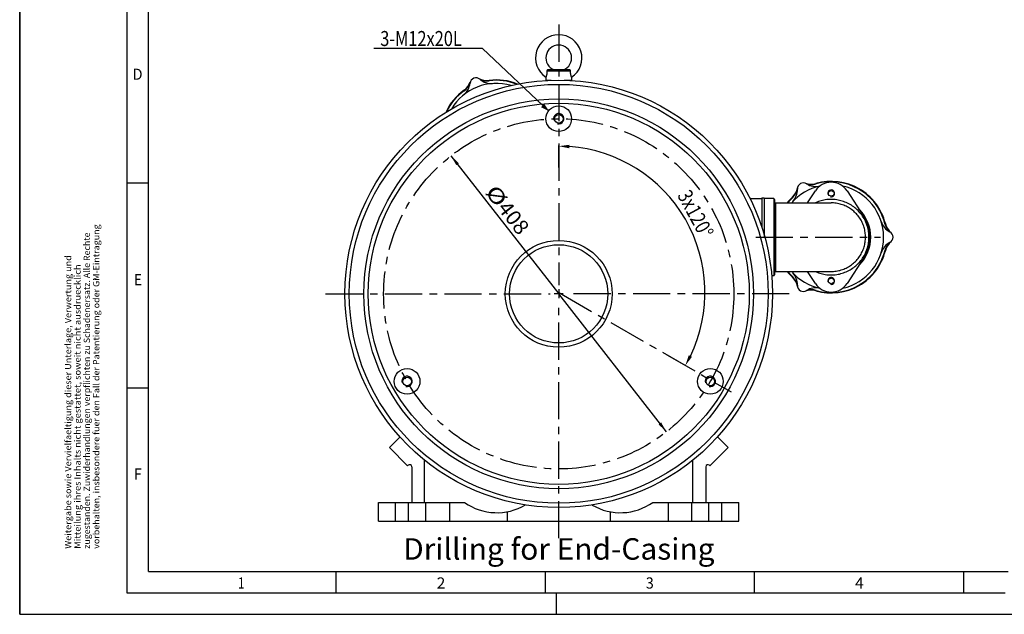
# Model space of a CAD drawing. Extents: x 0 to 420, y 0 to 297.
# Drawn here: x 0 to 229, y 0 to 139 of the extents above; entities that cross this region are included whole.
import ezdxf
from ezdxf.enums import TextEntityAlignment as Align

# ---------------------------------------------------------------- set-up
doc = ezdxf.new("R2010")
doc.units = 0
doc.header["$LTSCALE"] = 23.1
doc.header["$MEASUREMENT"] = 0
doc.linetypes.add('CENTER', pattern=[0.6, 0.375, -0.075, 0.075, -0.075])
doc.layers.get('0').update_dxf_attribs({"linetype": 'CONTINUOUS'})
doc.layers.add('DEFAULT_1', color=7, linetype='CENTER')
doc.styles.get("Standard").update_dxf_attribs({"font": 'txt', "width": 0.8})

# ---------------------------------------------------------------- blocks, each defined once
blk = doc.blocks.new('RAHMEN_A3_BL0')
at = {"color": 7, "linetype": 'Continuous'}
for q in [(0, 297), (420, 0)]:
    blk.add_line((0, 0), q, dxfattribs=at)
at = {"color": 2, "linetype": 'Continuous'}
for p, q in [((0, 297), (0, 0)), ((30, 10), (30, 287)), ((25, 100.57), (30, 100.57)), ((25, 52.79), (30, 52.79)), ((30, 10), (230.3, 10)), ((73.75, 5), (73.75, 10)), ((122.5, 5), (122.5, 10)), ((171.25, 5), (171.25, 10)), ((220, 5), (220, 10)), ((125, 5), (125, 0)), ((0, 0), (420, 0))]:
    blk.add_line(p, q, dxfattribs=at)
at = {"color": 4, "linetype": 'Continuous'}
for p, q in [((25, 292), (25, 5)), ((25, 5), (229.6, 5))]:
    blk.add_line(p, q, dxfattribs=at)
at = {"color": 2, "linetype": 'Continuous'}
for s, width, p, p2 in [('D', 1.357143, (26.27, 124.54), (28.63, 124.54)), ('E', 1.071429, (26.62, 76.68), (28.48, 76.68)), ('F', 1.071429, (26.62, 31.39), (28.48, 31.39)), ('1', 1.714286, (50.89, 6), (52.38, 6)), ('2', 1.178571, (97.14, 6), (99.19, 6)), ('3', 1.071429, (145.89, 6), (147.75, 6)), ('4', 1.178571, (194.64, 6), (196.69, 6))]:
    blk.add_text(s, height=2.6, dxfattribs=dict(at, width=width)).set_placement(p, p2, align=Align.FIT)
blk = doc.blocks.new('PATENT_TEXT_BL1')
at = {"color": 2, "linetype": 'Continuous'}
for s, width, p, p2 in [('Offenders will be liable for damages. All rights, including rights created', 0.769231, (16.37, 209.27), (16.37, 282.16)), ('by patent or registration of a utility model or design, are reserved.', 0.742933, (18.56, 209.27), (18.56, 277.68)), ('The reproduction, transmission or use of this document or its', 0.744868, (12, 209.27), (12, 270.98)), ('contents is not permittet without express written authority.', 0.734388, (14.19, 209.27), (14.19, 268.86)), ('vorbehalten, insbesondere fuer den Fall der Patentierung oder GM-Eintragung', 0.733827, (18.56, 15.27), (18.56, 90.86)), ('zugestanden. Zuwiderhandlungen verpflichten zu Schadenersatz. Alle Rechte', 0.743347, (16.37, 15.27), (16.37, 88.96)), ('Weitergabe sowie Vervielfaeltigung dieser Unterlage, Verwertung und', 0.752865, (12, 15.27), (12, 83.68)), ('Mitteilung ihres Inhalts nicht gestattet, soweit nicht ausdruecklich', 0.749215, (14.19, 15.27), (14.19, 81.53))]:
    blk.add_text(s, height=1.4577, rotation=90, dxfattribs=dict(at, width=width)).set_placement(p, p2, align=Align.FIT)

msp = doc.modelspace()

# ---------------------------------------------------------------- linework, layer by layer
at = {"color": 7, "linetype": 'Continuous'}
for p, q in [((0, 0), (0, 297)), ((128.16006, 126.83195), (123.03607, 126.83195)), ((122.59807, 125.14196), (122.59807, 124.43195)), ((122.59807, 124.43195), (123.80299, 124.43195)), ((126.89694, 124.43195), (128.59807, 124.43195)), ((128.59807, 125.14196), (128.59807, 124.43195)), ((183.5777, 95.87195), (185.41646, 98.68147)), ((192.77967, 98.68147), (196.62861, 92.80051)), ((170.19764, 96.87195), (172.89807, 96.87195)), ((172.89807, 97.07195), (173.49807, 97.07195)), ((172.89807, 97.07195), (172.89807, 90.25238)), ((173.49807, 97.07195), (173.49807, 87.87659)), ((175.69807, 96.87195), (173.49807, 96.87195)), ((175.89807, 96.67195), (175.89807, 79.07195)), ((176.09807, 95.87195), (189.07368, 95.87195)), ((196.62861, 82.94338), (192.77967, 77.06242)), ((175.69807, 78.87195), (175.18492, 78.87195)), ((176.09807, 79.87195), (189.07368, 79.87195)), ((185.41646, 77.06242), (183.5777, 79.87195)), ((88.6185, 41.33502), (86.14151, 38.85803)), ((162.56887, 41.34378), (165.05462, 38.85803)), ((90.38415, 34.61539), (86.14151, 38.85803)), ((165.05462, 38.85803), (160.81198, 34.61539)), ((90.49039, 34.72163), (90.38415, 34.61539)), ((94.34395, 26.07195), (94.34395, 35.96672)), ((156.85219, 26.07195), (156.85219, 35.96066)), ((160.70574, 34.72163), (160.81198, 34.61539)), ((91.34395, 34.36808), (91.34395, 26.07195)), ((159.85219, 34.36808), (159.85219, 26.07195)), ((83.59807, 21.67195), (83.59807, 26.07195)), ((83.59807, 26.07195), (103.67211, 26.07195)), ((87.59807, 21.67195), (87.59807, 26.07195)), ((90.59807, 21.67195), (90.59807, 26.07195)), ((94.59807, 21.67195), (94.59807, 26.07195)), ((147.52402, 26.07195), (167.59807, 26.07195)), ((156.59807, 21.67195), (156.59807, 26.07195)), ((160.59807, 21.67195), (160.59807, 26.07195)), ((163.59807, 21.67195), (163.59807, 26.07195)), ((167.59807, 21.67195), (167.59807, 26.07195)), ((113.59807, 23.8954), (113.59807, 21.67195)), ((137.59807, 23.8954), (137.59807, 21.67195)), ((83.59807, 21.67195), (167.59807, 21.67195)), ((0, 0), (420, 0))]:
    msp.add_line(p, q, dxfattribs=at)
at = {"color": 4}
for q in [(82.48429, 131.83034), (123.3144, 117.26907)]:
    msp.add_line((107.86815, 131.83034), q, dxfattribs=at)
at = {"color": 9, "linetype": 'Continuous'}
for p, q in [((122.84552, 126.63195), (128.35062, 126.63195)), ((175.69807, 96.87195), (175.69807, 78.87195)), ((100.12593, 26.07195), (100.12593, 21.67195)), ((151.0702, 26.07195), (151.0702, 21.67195))]:
    msp.add_line(p, q, dxfattribs=at)
at = {"color": 4, "linetype": 'Continuous'}
for p, q in [((125.59807, 104.13993), (125.59807, 109.25743)), ((100.49295, 106.83362), (125.59807, 74.67195)), ((150.70318, 42.51027), (125.59807, 74.67195)), ((150.82955, 60.43771), (155.26144, 57.87896))]:
    msp.add_line(p, q, dxfattribs=at)
at = {"color": 2, "linetype": 'Continuous'}
for p, q in [((125.59807, 75.72195), (125.59807, 73.62195)), ((126.64807, 74.67195), (124.54807, 74.67195))]:
    msp.add_line(p, q, dxfattribs=at)
at = {"color": 7, "linetype": 'Continuous'}
for centre, radius in [((125.59807, 74.67195), 49.8), ((125.59807, 74.67195), 44.4), ((125.59807, 115.47195), 3), ((125.59807, 115.47195), 1), ((189.09807, 98.07195), 0.65), ((125.59807, 74.67195), 12.45), ((189.09807, 77.67195), 0.65), ((90.26423, 54.27195), 3), ((90.26423, 54.27195), 1), ((160.9319, 54.27195), 3), ((160.9319, 54.27195), 1)]:
    msp.add_circle(centre, radius, dxfattribs=at)
at = {"color": 9, "linetype": 'Continuous'}
for radius in [48.8, 45.4, 11.45]:
    msp.add_circle((125.59807, 74.67195), radius, dxfattribs=at)
at = {"color": 1, "linetype": 'CENTER'}
msp.add_circle((125.59807, 74.67195), 40.8, dxfattribs=at)
at = {"color": 7, "linetype": 'Continuous'}
for centre, radius, start, end in [((125.59807, 129.63195), 5.4, 303.7489886, 236.2510114), ((125.59807, 129.63195), 3, 291.0394698, 248.9605302), ((101.2087, 125.35361), 4, 305.5121469, 341.1767529), ((106.3201, 123.61191), 1.4, 48.7286117, 174.2708809), ((108.87051, 128.37168), 4, 241.8232491, 277.48785), ((109.88075, 127.67169), 4, 228.7540794, 274.2617469), ((108.91169, 128.27621), 4, 245.9141137, 277.3907468), ((111.08462, 111.51648), 13, 67.6244188, 97.4822317), ((111.08462, 111.51648), 12.9, 68.4826992, 97.3862022), ((111.08462, 111.51648), 13, 125.5177693, 155.2813122), ((111.08462, 111.51648), 12.9, 125.6137978, 154.4497171), ((111.08462, 111.51648), 12.2, 73.7794248, 149.421209), ((100.94725, 124.15269), 4, 308.7382531, 354.2460983), ((101.24369, 125.2557), 4, 305.6092532, 337.0858863), ((189.09807, 87.87195), 12.2, 102.6860487, 139.0200243), ((177.28536, 100.09733), 4, 314.0121469, 349.6767529), ((177.33445, 100.00567), 4, 314.1127222, 345.5869513), ((177.2043, 98.87096), 4, 317.2382531, 2.7460924), ((182.59807, 99.13028), 1.4, 57.2474764, 182.7708977), ((184.41692, 104.21474), 4, 250.3232491, 285.98785), ((185.51953, 103.67176), 4, 237.2474764, 282.7617469), ((184.47176, 104.1264), 4, 254.4130487, 285.8872778), ((189.09807, 96.27195), 4.4, 33.2038225, 146.7961775), ((189.09807, 87.87195), 13, 14.017765, 105.9822317), ((189.09807, 87.87195), 12.9, 14.1127222, 105.8872778), ((189.09807, 87.87195), 12.2, 282.6860487, 77.3139513), ((175.69807, 96.67195), 0.2, 0, 90), ((189.09807, 87.87195), 13, 134.0177693, 142.0038728), ((189.09807, 87.87195), 12.9, 134.1127222, 141.6303524), ((176.09807, 96.07195), 0.2, 180, 270.0000046), ((189.09807, 87.87195), 9.2, 315.526412, 44.473588), ((189.09807, 87.87195), 9, 326.7961775, 33.2038225), ((204.57037, 92.67275), 4, 197.2382531, 242.7460983), ((205.48799, 91.99268), 4, 194.1127222, 225.5869513), ((205.59191, 91.98935), 4, 194.0121607, 229.6767529), ((202.09807, 87.87195), 1.4, 297.2286117, 62.7708809), ((204.57037, 83.07114), 4, 117.2540794, 162.7617469), ((205.48799, 83.75121), 4, 134.4130487, 165.8872778), ((205.59191, 83.75454), 4, 130.3232491, 165.9878319), ((189.09807, 87.87195), 13, 254.0177709, 345.9822373), ((189.09807, 87.87195), 12.9, 254.1127222, 345.8872778), ((175.69807, 79.07195), 0.2, 270, 0), ((176.09807, 79.67195), 0.2, 90.0000045, 180), ((189.09807, 87.87195), 13, 217.9961095, 225.9822355), ((189.09807, 87.87195), 12.9, 218.3696476, 225.8872778), ((189.09807, 87.87195), 12.2, 220.9799757, 257.3139513), ((177.28536, 75.64656), 4, 10.3232491, 45.9878375), ((177.33445, 75.73822), 4, 14.4130487, 45.8872778), ((177.2043, 76.87293), 4, 357.2554388, 42.7617469), ((182.59807, 76.61362), 1.4, 177.224728, 302.7708977), ((185.51953, 72.07213), 4, 77.2382531, 122.7460924), ((189.09807, 79.47195), 4.4, 213.2038225, 326.7961775), ((184.41692, 71.52915), 4, 74.0121415, 109.6767529), ((184.47176, 71.61749), 4, 74.1127222, 105.5869513), ((90.84395, 34.36808), 0.5, 0, 135), ((160.35219, 34.36808), 0.5, 45, 180), ((111.19807, 36.67195), 13, 234.6254096, 300.7591505), ((139.99807, 36.67195), 13, 239.5554168, 305.3745904)]:
    msp.add_arc(centre, radius, start, end, dxfattribs=at)
at = {"color": 2, "linetype": 'Continuous'}
for centre, radius in [((125.59807, 115.47195), 1.2), ((189.09807, 98.07195), 0.8), ((189.09807, 77.67195), 0.8), ((90.26423, 54.27195), 1.2), ((160.9319, 54.27195), 1.2)]:
    msp.add_arc(centre, radius, 255, 195, dxfattribs=at)
at = {"color": 4, "linetype": 'Continuous'}
msp.add_arc((125.59807, 75.00512), 34.07231, 334.2049275, 85.7950725, dxfattribs=at)
at = {"color": 7, "linetype": 'Continuous'}
for points in [[(122.84552, 126.63195), (122.84638, 126.31666), (122.82731, 126.03274), (122.79254, 125.78951), (122.74988, 125.59192), (122.70642, 125.43663), (122.66542, 125.31361), (122.63074, 125.22142), (122.60685, 125.16271), (122.59807, 125.14196)], [(123.03607, 126.83195), (122.98641, 126.82541), (122.93904, 126.8053), (122.89958, 126.77381), (122.86956, 126.73285), (122.85074, 126.68393), (122.84552, 126.63195)], [(128.35062, 126.63195), (128.34539, 126.68393), (128.32657, 126.73285), (128.29655, 126.77381), (128.25709, 126.8053), (128.20972, 126.82541), (128.16006, 126.83195)], [(128.59807, 125.14196), (128.58927, 125.16273), (128.56537, 125.22146), (128.53069, 125.31366), (128.4897, 125.43667), (128.44625, 125.59191), (128.40361, 125.78943), (128.36884, 126.03261), (128.34975, 126.31656), (128.35062, 126.63195)]]:
    msp.add_spline(points, degree=3, dxfattribs=at)
at = {"color": 9, "linetype": 'Continuous'}
for points in [[(197.88352, 87.87195), (197.79599, 89.1096), (197.52005, 90.37409), (197.04766, 91.61404), (196.38775, 92.77833), (195.56368, 93.82386), (194.59639, 94.72906), (193.50235, 95.47996), (192.30457, 96.05931), (191.03278, 96.45184), (189.71664, 96.64852), (188.38537, 96.64508), (187.06807, 96.44134), (185.79389, 96.04108), (185.43997, 95.8908)], [(176.09807, 95.87195), (176.09763, 95.77367), (176.09728, 95.48112), (176.09699, 95.00133), (176.09676, 94.34623), (176.09658, 93.53235), (176.09644, 92.57984), (176.09633, 91.51171), (176.09625, 90.35265), (176.09621, 89.12954), (176.0962, 87.87195)], [(197.08404, 87.87195), (197.0044, 88.99759), (196.75347, 90.14706), (196.32394, 91.27421), (195.72396, 92.33256), (194.97475, 93.28294), (194.09533, 94.10578), (193.10067, 94.78835), (192.01167, 95.315), (190.85533, 95.67183), (189.65859, 95.85063), (189.07387, 95.87193)], [(176.0962, 87.87195), (176.09621, 86.61446), (176.09625, 85.39146), (176.09633, 84.23245), (176.09644, 83.16431), (176.09658, 82.21176), (176.09676, 81.39783), (176.09699, 80.74269), (176.09728, 80.26286), (176.09763, 79.97026), (176.09807, 79.87195)], [(185.43921, 79.85343), (185.78219, 79.70749), (187.05651, 79.30526), (188.37423, 79.09969), (189.70616, 79.09462), (191.02314, 79.28986), (192.29595, 79.68119), (193.49495, 80.25963), (194.59029, 81.00994), (195.55877, 81.9147), (196.38391, 82.95984), (197.04501, 84.12421), (197.51869, 85.36523), (197.79564, 86.63183), (197.88352, 87.87195)], [(189.07387, 79.87196), (189.64863, 79.89254), (190.84614, 80.06998), (192.00343, 80.42566), (193.09358, 80.95142), (194.08947, 81.63341), (194.97002, 82.4558), (195.72024, 83.4058), (196.32136, 84.4642), (196.75212, 85.59231), (197.00403, 86.74372), (197.08404, 87.87195)]]:
    msp.add_spline(points, degree=3, dxfattribs=at)
at = {"color": 4, "linetype": 'Continuous'}
for points in [[(122.20723, 118.98702), (121.45649, 118.15368), (123.3144, 117.26907)], [(128.0811, 108.56932), (128.11167, 109.4021), (125.59807, 109.07743)], [(102.32686, 105.09367), (100.49295, 106.83362), (101.73565, 104.63218)], [(156.64353, 59.98347), (155.90704, 60.37338), (155.10555, 57.96896)], [(148.86927, 44.25022), (150.70318, 42.51027), (149.46048, 44.71171)]]:
    msp.add_solid(points, dxfattribs=at)
at = {"layer": 'DEFAULT_1', "color": 1, "linetype": 'CENTER'}
for p, q in [((125.59807, 137.40606), (125.59807, 76.67197)), ((171.49807, 87.87195), (200.59246, 87.87195)), ((71.25851, 74.67195), (123.59805, 74.67195)), ((125.77101, 74.90526), (165.79048, 51.80002)), ((179.29985, 74.67195), (127.59809, 74.67195)), ((125.59807, 17.7295), (125.59807, 72.67193))]:
    msp.add_line(p, q, dxfattribs=at)

# ---------------------------------------------------------------- block references
at = {"color": 2, "linetype": 'Continuous'}
for name in ['RAHMEN_A3_BL0', 'PATENT_TEXT_BL1']:
    msp.add_blockref(name, (0, 0), dxfattribs=at)

# ---------------------------------------------------------------- texts
at = {"color": 4, "width": 0.8}
msp.add_text('3-M12x20L', height=3.5, dxfattribs=at).set_placement((84.01152, 132.40795))
at = {"color": 4, "linetype": 'Continuous'}
for s, width, p, p2 in [('%%c', 2, (108.28708, 98.27073), (111.15858, 94.59211)), ('408', 0.942857, (111.15858, 94.59211), (116.23498, 88.08883))]:
    msp.add_text(s, height=3.5, rotation=307.9752794, dxfattribs=dict(at, width=width)).set_placement(p, p2, align=Align.FIT)
at = {"color": 4, "width": 0.8}
msp.add_text('3x120°', height=3.5, rotation=298.3636098, dxfattribs=at).set_placement((153.14337, 97.62523))
at = {"color": 4, "linetype": 'Continuous', "width": 0.737797}
msp.add_text('Drilling for End-Casing', height=5, dxfattribs=at).set_placement((89.3552, 12.73047), (161.9052, 12.73047), align=Align.FIT)

doc.saveas('drawing.dxf')
